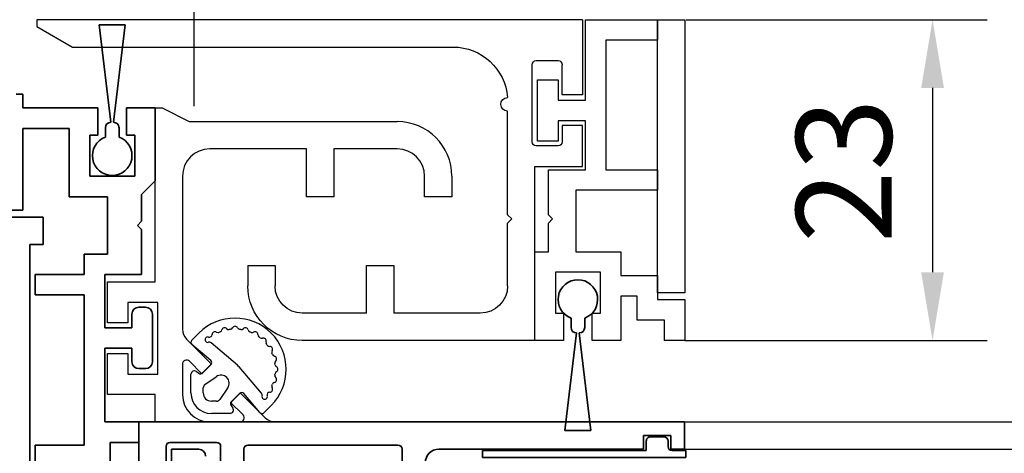
# Model space of a CAD drawing. Units: millimetres. Extents: x 0 to 1189, y 0 to 9375.
# Drawn here: x 648 to 720, y 6423 to 6455 of the extents above; entities that cross this region are included whole.
import ezdxf

# ---------------------------------------------------------------- set-up
doc = ezdxf.new("R2010")
doc.units = ezdxf.units.MM
doc.linetypes.add('BLOCK_325566-XX-1-20_Verhakungsprofil Wand RC3$0$CENTER', pattern=[50.8, 31.75, -6.35, 6.35, -6.35])
for name, color, linetype in [('BLOCK_325530-XX-1-20_Zusatz Vertikalprofil NSK$0$BLOCK_325530-XX-1-20_Zusatz Vertikalprofil NSK', 253, 'Continuous'), ('BLOCK_325542-XX-1-20_LM-Träger Abdeckprofil$0$BLOCK_325542-XX-1-20_LM-Träger Abdeckprofil', 3, 'Continuous'), ('BLOCK_325554-XX-1-20_Vertikalprofil fest NSK$0$BLOCK_325554-XX-1-20_Vertikalprofil fest NSK', 3, 'Continuous'), ('BLOCK_325565-XX-1-20_Vertikalprofil fest NSK$0$BLOCK_325565-XX-1-20_Vertikalprofil fest NSK', 3, 'Continuous'), ('BLOCK_325566-XX-1-20_Verhakungsprofil Wand RC3$0$BLOCK_325558-XX-1-20_Vertikaldichtungsprofil', 3, 'Continuous'), ('BLOCK_325573-XX-1-20_Zwischenlage_Verhakungsprofil Wand RC3$0$BLOCK_325573-XX-1-20_Zwischenlage_Verhakungsprofil Wand RC3', 253, 'Continuous'), ('BLOCK_325574-XX-1-20_Gummidichtung_RC3_NSK$0$BLOCK_325574-XX-1-20_Gummidichtung_RC3_NSK', 8, 'Continuous'), ('Duenn', 255, 'Continuous'), ('Konstruktion', 31, 'Continuous'), ('Mass', 7, 'Continuous'), ('XREF Pro Green RC 2 VP FF NSK$0$Duenn', 7, 'Continuous'), ('XREF Pro Green RC 2 VP NSK$0$Duenn', 7, 'Continuous'), ('XREF Pro Green RC 2 VP NSK$0$Mass', 7, 'Continuous')]:
    doc.layers.add(name, color=color, linetype=linetype)
doc.styles.add('Bemassungstext (DORMA)', font='isocpeur.ttf')
doc.dimstyles.new('DORMA_M', dxfattribs={"dimtxt": 3.5, "dimasz": 2.5, "dimexe": 2, "dimexo": 0, "dimgap": 1.5, "dimtad": 1, "dimdec": 8, "dimtxsty": 'Bemassungstext (DORMA)', "dimcen": 0.1, "dimclrt": 256, "dimadec": 8, "dimazin": 2, "dimtfac": 1, "dimtdec": 8, "dimtmove": 0, "dimatfit": 3, "dimfxl": 1, "dimtolj": 1, "dimarcsym": 0})

# ---------------------------------------------------------------- blocks, each defined once
blk = doc.blocks.new('*D386')
at = {"layer": 'Defpoints', "color": 0, "transparency": 16777216}
for p in [(696.363, 6454.636), (696.284, 6431.136), (714.434, 6431.136)]:
    blk.add_point(p, dxfattribs=at)
at = {"layer": 'Mass', "color": 0, "lineweight": -2, "transparency": 16777216}
for p, q in [((696.363, 6454.636), (718.434, 6454.636)), ((714.434, 6449.636), (714.434, 6436.136)), ((696.284, 6431.136), (718.434, 6431.136))]:
    blk.add_line(p, q, dxfattribs=at)
at = {"layer": 'Mass', "color": 0, "transparency": 16777216}
for points in [[(713.601, 6449.636), (715.268, 6449.636), (714.434, 6454.636)], [(713.601, 6436.136), (715.268, 6436.136), (714.434, 6431.136)]]:
    blk.add_solid(points, dxfattribs=at)
at = {"layer": 'Mass', "transparency": 16777216, "insert": (707.934, 6443.579), "char_height": 7, "attachment_point": 5, "rotation": 90, "style": 'Bemassungstext (DORMA)'}
blk.add_mtext('\\A1;23', dxfattribs=at)
blk = doc.blocks.new('BLOCK_325554-XX-1-20_Vertikalprofil fest NSK$0$BLOCK_325554-XX-1-20_Vertikalprofil fest NSK')
at = {"layer": 'BLOCK_325554-XX-1-20_Vertikalprofil fest NSK$0$BLOCK_325554-XX-1-20_Vertikalprofil fest NSK', "color": 3, "linetype": 'Continuous', "lineweight": 35}
for p, q in [((-4.2, 40), (0, 40)), ((0, 40), (0, 0)), ((-1.8, 38), (-4.2, 38)), ((-1.5, 34.3), (-1.5, 37.7)), ((-6.827, 34), (-1.8, 34)), ((-2, 32.3), (-4.5, 32.3)), ((-1.7, 21), (-1.7, 32)), ((-4.5, 20.7), (-2, 20.7)), ((-2, 3), (-2, 18)), ((-1, 3), (-2, 3)), ((-1, 1), (-1, 3)), ((-2, 0), (-2, 1)), ((-2, 1), (-1, 1)), ((0, 0), (-2, 0))]:
    blk.add_line(p, q, dxfattribs=at)
for centre, radius, start, end in [((-1.8, 37.7), 0.3, 0, 90), ((-1.8, 34.3), 0.3, 270, 0), ((-2, 32), 0.3, 0, 90), ((-2, 21), 0.3, 270, 0), ((-3, 18), 1, 0, 90)]:
    blk.add_arc(centre, radius, start, end, dxfattribs=at)
blk = doc.blocks.new('BLOCK_325554-XX-1-20_Vertikalprofil fest NSK')
at = {"layer": 'BLOCK_325554-XX-1-20_Vertikalprofil fest NSK$0$BLOCK_325554-XX-1-20_Vertikalprofil fest NSK', "xscale": -1, "rotation": 270}
blk.add_blockref('BLOCK_325554-XX-1-20_Vertikalprofil fest NSK$0$BLOCK_325554-XX-1-20_Vertikalprofil fest NSK', (0, 0), dxfattribs=at)
blk = doc.blocks.new('BLOCK_325530-XX-1-20_Zusatz Vertikalprofil NSK$0$BLOCK_325530-XX-1-20_Zusatz Vertikalprofil NSK')
at = {"layer": 'BLOCK_325530-XX-1-20_Zusatz Vertikalprofil NSK$0$BLOCK_325530-XX-1-20_Zusatz Vertikalprofil NSK', "color": 8, "linetype": 'Continuous', "lineweight": 35}
for p, q in [((9.7, 0), (9.7, 1)), ((9.7, 1), (10.2, 1)), ((0, -5.35), (0, 0)), ((2.1, 0), (0, 0)), ((2.1, -2), (2.1, 0)), ((4.2, 0), (4.2, -2)), ((9.7, 0), (4.2, 0)), ((1.5, -2), (2.1, -2)), ((1.5, -5), (1.5, -2)), ((4.2, -2), (4.8, -2)), ((4.8, -2), (4.8, -5)), ((9.7, -1.5), (6.3, -1.5)), ((6.3, -1.5), (6.3, -6.5)), ((9.7, -7.5), (9.7, -1.5)), ((4.8, -5), (1.5, -5)), ((1, -6.35), (0, -5.35)), ((1, -8.3), (1, -6.35)), ((6.3, -6.5), (3.5, -6.5)), ((3.5, -6.5), (3.5, -10.7)), ((11.2, -7.5), (9.7, -7.5)), ((1.3, -8.6), (1, -8.3)), ((1, -8.9), (1.3, -8.6)), ((1, -12.2), (1, -8.9)), ((3.5, -10.7), (5.2, -10.7)), ((5.2, -10.7), (5.2, -12.2)), ((3.7, -12.2), (1, -12.2)), ((3.7, -16.1), (3.7, -12.2)), ((5.2, -12.2), (8.8, -12.2)), ((8.8, -12.2), (8.8, -13.7)), ((8.8, -13.7), (5.2, -13.7)), ((5.2, -13.7), (5.2, -24.7)), ((0.2, -18.6), (0.2, -15.1)), ((0.7, -14.6), (1.2, -14.6)), ((1.7, -15.1), (1.7, -16.1)), ((1.7, -16.1), (3.7, -16.1)), ((3.7, -17.6), (1.7, -17.6)), ((1.7, -17.6), (1.7, -18.6)), ((3.7, -23), (3.7, -17.6)), ((1.2, -19.1), (0.7, -19.1)), ((1.2, -24.5), (1.2, -23)), ((1.2, -23), (3.7, -23)), ((3.3, -24.5), (1.2, -24.5)), ((3.3, -28), (3.3, -24.5)), ((-3.2, -25), (-1.2, -25)), ((-1.2, -25), (-1.2, -28)), ((5.2, -24.7), (8.8, -24.7)), ((8.8, -24.7), (8.8, -26.2))]:
    blk.add_line(p, q, dxfattribs=at)
for centre, radius, start, end in [((-0.001, 0), 0.001, 0, 90), ((0.7, -15.1), 0.5, 90, 180), ((1.2, -15.1), 0.5, 0, 90), ((0.7, -18.6), 0.5, 180, 270), ((1.2, -18.6), 0.5, 270, 0), ((-3.2, -25.5), 0.5, 90, 180)]:
    blk.add_arc(centre, radius, start, end, dxfattribs=at)
blk = doc.blocks.new('BLOCK_325530-XX-1-20_Zusatz Vertikalprofil NSK')
at = {"layer": 'BLOCK_325530-XX-1-20_Zusatz Vertikalprofil NSK$0$BLOCK_325530-XX-1-20_Zusatz Vertikalprofil NSK'}
blk.add_blockref('BLOCK_325530-XX-1-20_Zusatz Vertikalprofil NSK$0$BLOCK_325530-XX-1-20_Zusatz Vertikalprofil NSK', (0, 0), dxfattribs=at)
blk = doc.blocks.new('BLOCK_325542-XX-1-20_LM-Träger Abdeckprofil$0$BLOCK_325542-XX-1-20_LM-Träger Abdeckprofil')
at = {"color": 3, "linetype": 'Continuous', "lineweight": 35}
for p, q in [((-8, -70), (-8, -51.6)), ((-7, -70), (-8, -70)), ((-7, -72), (-7, -70)), ((-10, -72), (-7, -72))]:
    blk.add_line(p, q, dxfattribs=at)
blk = doc.blocks.new('BLOCK_325542-XX-1-20_LM-Träger Abdeckprofil')
at = {"layer": 'BLOCK_325542-XX-1-20_LM-Träger Abdeckprofil$0$BLOCK_325542-XX-1-20_LM-Träger Abdeckprofil'}
blk.add_blockref('BLOCK_325542-XX-1-20_LM-Träger Abdeckprofil$0$BLOCK_325542-XX-1-20_LM-Träger Abdeckprofil', (0, 0), dxfattribs=at)
blk = doc.blocks.new('XREF Pro Green RC 2 VP FF NSK$0$32554801120')
at = {"layer": 'XREF Pro Green RC 2 VP FF NSK$0$Duenn', "color": 9, "linetype": 'Continuous', "lineweight": 35}
for p, q in [((-1.1, 2.1), (-1.6, 2.1)), ((-1.6, 2.1), (-1.6, -12.8)), ((-1.1, 1.1), (-1.1, 2.1)), ((-0.4, 0.8), (-0.8, 0.8)), ((-0.1, -0.5), (-0.1, 0.5)), ((-1.1, -0.8), (-0.4, -0.8)), ((-1.1, -12.8), (-1.1, -0.8)), ((-1.1, -2.6), (-1.1, -10.6)), ((-1, -2.6), (-1.1, -2.6)), ((-1, -2.6), (-1, -10.6)), ((-1, -10.6), (-1.1, -10.6)), ((-1.6, -12.8), (-1.1, -12.8))]:
    blk.add_line(p, q, dxfattribs=at)
for centre, start, end in [((-0.8, 1.1), 180, 270), ((-0.4, 0.5), 0, 90), ((-0.4, -0.5), 270, 0)]:
    blk.add_arc(centre, 0.3, start, end, dxfattribs=at)
blk = doc.blocks.new('BLOCK_325565-XX-1-20_Vertikalprofil fest NSK$0$BLOCK_325554-XX-1-20_Vertikalprofil fest NSK')
at = {"layer": 'BLOCK_325565-XX-1-20_Vertikalprofil fest NSK$0$BLOCK_325565-XX-1-20_Vertikalprofil fest NSK'}
for p, q in [((2, 38.8), (2, 42.3)), ((2, 42.3), (5, 42.3)), ((5, 42.3), (5, 40.8)), ((7.25, 40.8), (7.25, 42.3)), ((7.25, 42.3), (10.25, 42.3)), ((10.25, 42.3), (10.25, 38.8)), ((5, 40.8), (3.5, 40.8)), ((3.5, 40.8), (3.5, 38.6)), ((8.75, 40.8), (7.25, 40.8)), ((8.75, 38.6), (8.75, 40.8)), ((-4.2, 40), (0, 40)), ((0, 40), (0, 38.8)), ((0, 38.8), (2, 38.8)), ((3.5, 38.6), (8.75, 38.6)), ((10.25, 38.8), (23, 38.8)), ((23, 38.3), (22, 36.3)), ((23, 38.8), (23, 38.3)), ((-1.8, 38), (-4.2, 38)), ((-1.5, 34.3), (-1.5, 37.7)), ((4.225, 36.8), (2, 36.8)), ((3.518, 35.368), (4.438, 36.288)), ((6.071, 36.507), (4.225, 34.661)), ((18, 36.8), (6.778, 36.8)), ((22, 36.3), (22, 21.05)), ((4.225, 34.661), (3.518, 35.368)), ((0, 34.8), (0, 32.575)), ((20, 27.7), (20, 34.8)), ((-6.827, 34), (-1.8, 34)), ((0.512, 32.362), (1.432, 33.282)), ((1.432, 33.282), (2.139, 32.575)), ((2.139, 32.575), (0.293, 30.729)), ((-2, 32.3), (-4.5, 32.3)), ((-1.7, 21), (-1.7, 32)), ((0, 30.022), (0, 0)), ((16.5, 25.7), (16.5, 27.7)), ((16.5, 27.7), (20, 27.7)), ((20, 25.7), (16.5, 25.7)), ((20, 21.05), (20, 25.7)), ((-4.5, 20.7), (-2, 20.7)), ((16.5, 17.05), (16.5, 19.05)), ((16.5, 19.05), (18, 19.05)), ((-2, 3), (-2, 18)), ((18, 17.05), (16.5, 17.05)), ((-1, 3), (-2, 3)), ((-1, 1), (-1, 3)), ((-2, 0), (-2, 1)), ((-2, 1), (-1, 1)), ((0, 0), (-2, 0))]:
    blk.add_line(p, q, dxfattribs=at)
for centre, radius, start, end in [((-1.8, 37.7), 0.3, 0, 90), ((2, 34.8), 2, 90, 180), ((4.225, 36.5), 0.3, 315, 90), ((6.778, 35.8), 1, 90, 135), ((18, 34.8), 2, 0, 90), ((-1.8, 34.3), 0.3, 270, 0), ((0.3, 32.575), 0.3, 180, 315), ((-2, 32), 0.3, 0, 90), ((1, 30.022), 1, 135, 180), ((-2, 21), 0.3, 270, 0), ((18, 21.05), 4, 270, 0), ((18, 21.05), 2, 270, 0), ((-3, 18), 1, 0, 90)]:
    blk.add_arc(centre, radius, start, end, dxfattribs=at)
blk = doc.blocks.new('BLOCK_325565-XX-1-20_Vertikalprofil fest NSK')
at = {"layer": 'BLOCK_325565-XX-1-20_Vertikalprofil fest NSK$0$BLOCK_325565-XX-1-20_Vertikalprofil fest NSK', "xscale": -1, "rotation": 270}
blk.add_blockref('BLOCK_325565-XX-1-20_Vertikalprofil fest NSK$0$BLOCK_325554-XX-1-20_Vertikalprofil fest NSK', (0, 0), dxfattribs=at)
blk = doc.blocks.new('BLOCK_325574-XX-1-20_Gummidichtung_RC3_NSK$0$BLOCK_325574-XX-1-20_Gummidichtung_RC3_NSK')
at = {"layer": 'BLOCK_325574-XX-1-20_Gummidichtung_RC3_NSK$0$BLOCK_325574-XX-1-20_Gummidichtung_RC3_NSK', "linetype": 'Continuous'}
for p, q in [((2.121, 36.179), (3.486, 36.179)), ((4.501, 34.726), (5.681, 36.117)), ((5.975, 36.129), (6.505, 35.598)), ((3.693, 35.783), (3.561, 35.594)), ((0.621, 33.314), (0.621, 34.679)), ((1.522, 34.309), (1.522, 34.679)), ((2.121, 35.278), (2.491, 35.278)), ((2.737, 35.15), (3.313, 34.322)), ((3.583, 35.338), (4.207, 34.714)), ((4.149, 32.766), (5.793, 34.703)), ((2.478, 33.487), (1.65, 34.063)), ((1.206, 33.239), (1.017, 33.107)), ((2.086, 32.593), (1.462, 33.217)), ((2.097, 31.007), (4.034, 32.651)), ((0.683, 31.119), (2.074, 32.299)), ((1.202, 30.295), (0.671, 30.825))]:
    blk.add_line(p, q, dxfattribs=at)
for centre, radius, start, end in [((2.121, 34.679), 1.5, 90, 180), ((3.486, 35.927), 0.252, 325, 90), ((5.833, 35.987), 0.2, 45, 139.67787), ((3.853, 32.947), 3.75, 225, 45), ((3.724, 35.48), 0.2, 145, 225), ((2.121, 34.679), 0.599, 90, 180), ((2.491, 34.978), 0.3, 34.83091, 90), ((4.348, 34.856), 0.2, 225, 319.67787), ((5.64, 34.833), 0.2, 319.67787, 16.09979), ((6.025, 34.944), 0.2, 342.24046, 196.09979), ((6.406, 34.822), 0.2, 162.24046, 270.36526), ((1.822, 34.309), 0.3, 180, 235.16909), ((2.821, 33.979), 0.6, 235.16909, 34.83091), ((6.408, 34.422), 0.2, 326.68932, 90.36526), ((6.742, 34.202), 0.2, 146.68932, 203.4855), ((3.853, 32.947), 2.95, 21.5145, 23.4855), ((6.784, 34.102), 0.2, 201.5145, 258.31068), ((0.873, 33.314), 0.252, 180, 305), ((1.32, 33.076), 0.2, 45, 125), ((6.703, 33.71), 0.2, 311.68932, 78.31068), ((6.969, 33.412), 0.2, 131.68932, 188.4855), ((3.853, 32.947), 2.95, 6.5145, 8.4855), ((6.983, 33.304), 0.2, 186.5145, 243.31068), ((1.944, 32.452), 0.2, 310.32213, 45), ((3.386, 33.414), 1, 310.32213, 319.67787), ((6.969, 32.482), 0.2, 171.5145, 228.31068), ((3.853, 32.947), 2.95, 351.5145, 353.4855), ((6.983, 32.589), 0.2, 116.68932, 173.4855), ((6.803, 32.947), 0.2, 296.68932, 63.31068), ((6.742, 31.691), 0.2, 156.5145, 213.31068), ((3.853, 32.947), 2.95, 336.5145, 338.4855), ((6.784, 31.791), 0.2, 101.68932, 158.4855), ((6.703, 32.183), 0.2, 281.68932, 48.31068), ((0.813, 30.967), 0.2, 130.32213, 225), ((6.319, 30.986), 0.2, 141.5145, 198.31068), ((3.853, 32.947), 2.95, 321.5145, 323.4855), ((6.385, 31.072), 0.2, 86.68932, 143.4855), ((6.408, 31.472), 0.2, 266.68932, 33.31068), ((1.856, 30.775), 0.2, 73.90021, 287.75954), ((1.967, 31.16), 0.2, 253.90021, 310.32213), ((1.978, 30.394), 0.2, 359.63474, 107.75954), ((2.378, 30.392), 0.2, 179.63474, 303.31068), ((5.328, 30.392), 0.2, 236.68932, 3.31068), ((5.728, 30.415), 0.2, 126.5145, 183.31068), ((3.853, 32.947), 2.95, 306.5145, 308.4855), ((5.814, 30.481), 0.2, 71.68932, 128.4855), ((5.939, 30.861), 0.2, 251.68932, 18.31068), ((2.598, 30.058), 0.2, 66.5145, 123.31068), ((3.853, 32.947), 2.95, 246.5145, 248.4855), ((2.698, 30.016), 0.2, 11.68932, 68.4855), ((3.09, 30.097), 0.2, 191.68932, 318.31068), ((3.388, 29.831), 0.2, 81.5145, 138.31068), ((3.853, 32.947), 2.95, 261.5145, 263.4855), ((3.496, 29.817), 0.2, 26.68932, 83.4855), ((3.853, 29.997), 0.2, 206.68932, 333.31068), ((4.211, 29.817), 0.2, 96.5145, 153.31068), ((3.853, 32.947), 2.95, 276.5145, 278.4855), ((4.318, 29.831), 0.2, 41.68932, 98.4855), ((4.617, 30.097), 0.2, 221.68932, 348.31068), ((5.009, 30.016), 0.2, 111.5145, 168.31068), ((3.853, 32.947), 2.95, 291.5145, 293.4855), ((5.109, 30.058), 0.2, 56.68932, 113.4855)]:
    blk.add_arc(centre, radius, start, end, dxfattribs=at)
blk = doc.blocks.new('BLOCK_325574-XX-1-20_Gummidichtung_RC3_NSK')
at = {"layer": 'BLOCK_325574-XX-1-20_Gummidichtung_RC3_NSK$0$BLOCK_325574-XX-1-20_Gummidichtung_RC3_NSK', "xscale": -1, "rotation": 270}
blk.add_blockref('BLOCK_325574-XX-1-20_Gummidichtung_RC3_NSK$0$BLOCK_325574-XX-1-20_Gummidichtung_RC3_NSK', (0, 0), dxfattribs=at)
blk = doc.blocks.new('XREF Pro Green RC 2 VP FF NSK$0$05010712332')
at = {"color": 8, "linetype": 'Continuous', "lineweight": 35}
for p, q in [((9.6, 0.95), (2.45, 0.1)), ((9.6, -0.95), (9.6, 0.95)), ((2.05, 0.5), (1.361, 0.5)), ((1.361, -0.5), (2.05, -0.5)), ((2.45, -0.1), (9.6, -0.95))]:
    blk.add_line(p, q, dxfattribs=at)
for centre, radius, start, end in [((0, 0), 1.45, 20.17127, 339.82873), ((2.05, 0.1), 0.4, 0, 90), ((2.05, -0.1), 0.4, 270, 0)]:
    blk.add_arc(centre, radius, start, end, dxfattribs=at)
blk = doc.blocks.new('XREF Pro Green RC 2 VP FF NSK')
at = {"layer": 'XREF Pro Green RC 2 VP FF NSK$0$Duenn', "xscale": -1, "rotation": 270}
blk.add_blockref('XREF Pro Green RC 2 VP FF NSK$0$05010712332', (41.95, 76.5), dxfattribs=at)
at = {"layer": 'XREF Pro Green RC 2 VP FF NSK$0$Duenn'}
for name, p in [('BLOCK_325530-XX-1-20_Zusatz Vertikalprofil NSK', (38.8, 80)), ('BLOCK_325565-XX-1-20_Vertikalprofil fest NSK', (0, 57)), ('BLOCK_325574-XX-1-20_Gummidichtung_RC3_NSK', (0, 57)), ('BLOCK_325554-XX-1-20_Vertikalprofil fest NSK', (0, 57))]:
    blk.add_blockref(name, p, dxfattribs=at)
for name, p, rotation in [('BLOCK_325542-XX-1-20_LM-Träger Abdeckprofil', (40, 0), 180), ('XREF Pro Green RC 2 VP FF NSK$0$32554801120', (2, 56), 89.99999999999999)]:
    blk.add_blockref(name, p, dxfattribs=dict(at, rotation=rotation))
blk = doc.blocks.new('XREF Pro Green RC 2 VP NSK$0$25840701120')
at = {"layer": 'XREF Pro Green RC 2 VP NSK$0$Mass', "color": 3}
blk.add_lwpolyline([(0, -20), (2, -20), (2, 0), (0, 0)], close=True, dxfattribs=at)
blk = doc.blocks.new('XREF Pro Green RC 2 VP NSK$0$05010712332')
at = {"color": 8, "linetype": 'Continuous', "lineweight": 35}
for p, q in [((9.6, 0.95), (2.45, 0.1)), ((9.6, -0.95), (9.6, 0.95)), ((2.05, 0.5), (1.361, 0.5)), ((1.361, -0.5), (2.05, -0.5)), ((2.45, -0.1), (9.6, -0.95))]:
    blk.add_line(p, q, dxfattribs=at)
for centre, radius, start, end in [((0, 0), 1.45, 20.17127, 339.82873), ((2.05, 0.1), 0.4, 0, 90), ((2.05, -0.1), 0.4, 270, 0)]:
    blk.add_arc(centre, radius, start, end, dxfattribs=at)
blk = doc.blocks.new('BLOCK_325573-XX-1-20_Zwischenlage_Verhakungsprofil Wand RC3$0$BLOCK_325573-XX-1-20_Zwischenlage_Verhakungsprofil Wand RC3')
at = {"color": 7, "linetype": 'Continuous'}
for p, q in [((-5.3, 0), (-5.3, -1.5)), ((0, 0), (-5.3, 0)), ((0, -5.9), (0, 0)), ((-5.3, -1.5), (-1.5, -1.5)), ((-1.5, -1.5), (-1.5, -11)), ((2, -4.4), (2, -5.9)), ((3.5, -4.4), (2, -4.4)), ((3.5, -8.9), (3.5, -4.4)), ((2, -5.9), (0, -5.9)), ((0, -7.4), (2, -7.4)), ((0, -11), (0, -7.4)), ((2, -7.4), (2, -8.9)), ((2, -8.9), (3.5, -8.9)), ((-5.3, -11), (-5.3, -12.5)), ((-1.5, -11), (-5.3, -11)), ((2.7, -11), (0, -11)), ((2.7, -14.3), (2.7, -11)), ((-5.3, -12.5), (0.7, -12.5)), ((0.7, -12.5), (0.7, -17)), ((2.4, -14.6), (2.7, -14.3)), ((2.7, -14.9), (2.4, -14.6)), ((2.7, -17), (2.7, -14.9)), ((-2.6, -17), (-2.6, -18.75)), ((0.7, -17), (-2.6, -17)), ((3.7, -17), (2.7, -17)), ((3.7, -23.5), (3.7, -17)), ((-5.3, -18.75), (-5.3, -20.5)), ((-2.6, -18.75), (-5.3, -18.75)), ((-1.1, -18.5), (2.2, -18.5)), ((-1.1, -21.5), (-1.1, -18.5)), ((2.2, -18.5), (2.2, -21.5)), ((-7.3, -20.5), (-7.3, -23.5)), ((-5.3, -20.5), (-7.3, -20.5)), ((-3.8, -20.25), (-2.6, -20.25)), ((-3.8, -22), (-3.8, -20.25)), ((-2.6, -20.25), (-2.6, -23.5)), ((-0.5, -21.5), (-1.1, -21.5)), ((-0.5, -23.5), (-0.5, -21.5)), ((1.6, -21.5), (1.6, -23.5)), ((2.2, -21.5), (1.6, -21.5)), ((-5.8, -22), (-3.8, -22)), ((-5.8, -23.5), (-5.8, -22)), ((-7.3, -23.5), (-5.8, -23.5)), ((-2.6, -23.5), (-0.5, -23.5)), ((1.6, -23.5), (3.7, -23.5))]:
    blk.add_line(p, q, dxfattribs=at)
blk = doc.blocks.new('BLOCK_325573-XX-1-20_Zwischenlage_Verhakungsprofil Wand RC3')
at = {"layer": 'BLOCK_325573-XX-1-20_Zwischenlage_Verhakungsprofil Wand RC3$0$BLOCK_325573-XX-1-20_Zwischenlage_Verhakungsprofil Wand RC3'}
blk.add_blockref('BLOCK_325573-XX-1-20_Zwischenlage_Verhakungsprofil Wand RC3$0$BLOCK_325573-XX-1-20_Zwischenlage_Verhakungsprofil Wand RC3', (0, 0), dxfattribs=at)
blk = doc.blocks.new('BLOCK_325566-XX-1-20_Verhakungsprofil Wand RC3$0$BLOCK_325558-XX-1-20_Vertikaldichtungsprofil')
at = {"layer": 'BLOCK_325566-XX-1-20_Verhakungsprofil Wand RC3$0$BLOCK_325558-XX-1-20_Vertikaldichtungsprofil', "color": 1, "linetype": 'BLOCK_325566-XX-1-20_Verhakungsprofil Wand RC3$0$CENTER'}
blk.add_line((28.5, 4.657), (28.5, -6.343), dxfattribs=at)
at = {"layer": 'BLOCK_325566-XX-1-20_Verhakungsprofil Wand RC3$0$BLOCK_325558-XX-1-20_Vertikaldichtungsprofil', "linetype": 'Continuous'}
for p, q in [((0, 0), (0, -5.5)), ((0, 0), (40, 0)), ((40, -0.5), (37.402, -2)), ((40, 0), (40, -0.5)), ((37.402, -2), (9.5, -2)), ((1.5, -5.5), (1.5, -3.3)), ((3.4, -3), (1.8, -3)), ((3.7, -8.95), (3.7, -3.3)), ((0, -5.5), (1.5, -5.5)), ((5.5, -14.3), (5.5, -6.7)), ((0, -10.75), (0, -7.75)), ((0, -7.75), (1.5, -7.75)), ((1.5, -7.75), (1.5, -8.95)), ((1.8, -9.25), (3.4, -9.25)), ((3.5, -10.75), (0, -10.75)), ((3.5, -23.499), (3.5, -10.75)), ((5.2, -14.6), (5.5, -14.3)), ((5.5, -14.9), (5.2, -14.6)), ((5.5, -19.5), (5.5, -14.9)), ((15.85, -18), (13.85, -18)), ((13.85, -18), (13.85, -21.5)), ((15.85, -21.5), (15.85, -18)), ((22.55, -18), (22.55, -19.5)), ((24.55, -18), (22.55, -18)), ((24.55, -18), (24.55, -19.5)), ((7.5, -21.5), (13.85, -21.5)), ((15.85, -21.5), (20.55, -21.5)), ((3.501, -23.5), (20.55, -23.5))]:
    blk.add_line(p, q, dxfattribs=at)
for centre, radius, start, end in [((9.5, -6), 4, 90, 175.7006), ((1.8, -3.3), 0.3, 90, 180), ((3.4, -3.3), 0.3, 0, 90), ((5.5, -6.2), 0.5, 270, 88.71001), ((1.8, -8.95), 0.3, 180, 270), ((3.4, -8.95), 0.3, 270, 0), ((7.5, -19.5), 2, 180, 270), ((20.55, -19.5), 2, 270, 0), ((20.55, -19.5), 4, 270, 0), ((3.501, -23.499), 0.001, 180, 270)]:
    blk.add_arc(centre, radius, start, end, dxfattribs=at)
blk = doc.blocks.new('BLOCK_325566-XX-1-20_Verhakungsprofil Wand RC3')
at = {"layer": 'BLOCK_325566-XX-1-20_Verhakungsprofil Wand RC3$0$BLOCK_325558-XX-1-20_Vertikaldichtungsprofil'}
blk.add_blockref('BLOCK_325566-XX-1-20_Verhakungsprofil Wand RC3$0$BLOCK_325558-XX-1-20_Vertikaldichtungsprofil', (0, 0), dxfattribs=at)
blk = doc.blocks.new('XREF Pro Green RC 2 VP NSK')
for name, p in [('BLOCK_325566-XX-1-20_Verhakungsprofil Wand RC3', (5.5, 0)), ('BLOCK_325573-XX-1-20_Zwischenlage_Verhakungsprofil Wand RC3', (5.3, 0))]:
    blk.add_blockref(name, p)
at = {"layer": 'XREF Pro Green RC 2 VP NSK$0$Duenn'}
blk.add_blockref('XREF Pro Green RC 2 VP NSK$0$25840701120', (-2, 0), dxfattribs=at)
at = {"layer": 'XREF Pro Green RC 2 VP NSK$0$Duenn', "xscale": -1, "rotation": 90}
blk.add_blockref('XREF Pro Green RC 2 VP NSK$0$05010712332', (5.85, -20.5), dxfattribs=at)

msp = doc.modelspace()

# ---------------------------------------------------------------- linework, layer by layer
at = {"layer": 'Duenn', "color": 3}
for p, q in [((696.24864827, 6425.17175188), (758.3234968, 6425.17175188)), ((696.24864827, 6423.17175179), (758.3234968, 6423.17175179))]:
    msp.add_line(p, q, dxfattribs=at)

# ---------------------------------------------------------------- block references
at = {"layer": 'Konstruktion', "xscale": -1}
for name, p in [('XREF Pro Green RC 2 VP NSK', (694.28386321, 6454.63648907)), ('XREF Pro Green RC 2 VP FF NSK', (696.24864827, 6368.17175185))]:
    msp.add_blockref(name, p, dxfattribs=at)

# ---------------------------------------------------------------- dimensions: what is measured, and where the dimension line sits
at = {"layer": 'Mass'}
dim = msp.add_linear_dim(base=(714.43436463, 6431.13648988), p1=(696.36322155, 6454.63648864), p2=(696.28387111, 6431.13648988), angle=90, dimstyle='DORMA_M', override={"dimdec": 0}, dxfattribs=at)
dim.commit()
dim.dimension.update_dxf_attribs({"geometry": '*D386', "text_midpoint": (714.43436463, 6443.57889388), "dimtype": 160})

doc.saveas('drawing.dxf')
